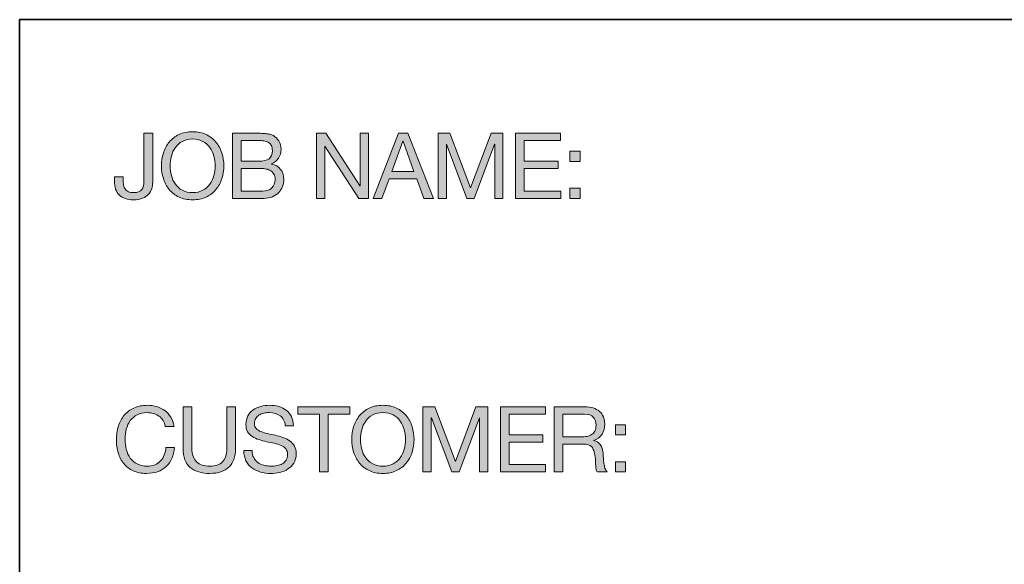
# Model space of a CAD drawing. Units: inches. Extents: x 0 to 11, y 0 to 11.2.
# Drawn here: x 6.2 to 7.4, y 0.7 to 1.4 of the extents above; entities that cross this region are included whole.
import ezdxf

# ---------------------------------------------------------------- set-up
doc = ezdxf.new("R2010")
doc.units = ezdxf.units.IN
doc.header["$MEASUREMENT"] = 0
doc.layers.add('Layer 1', color=7, linetype='Continuous')

# ---------------------------------------------------------------- blocks, each defined once
blk = doc.blocks.new('block 5')
at = {"layer": 'Layer 1'}
h = blk.add_hatch(color=7, dxfattribs=at)
h.dxf.hatch_style = 2
h.paths.add_polyline_path([(6.8598, 1.1353), (6.8474, 1.1353), (6.8474, 1.1477), (6.8598, 1.1477)])
h.paths.add_polyline_path([(6.8474, 1.1928), (6.8598, 1.1928), (6.8598, 1.1804), (6.8474, 1.1804)])
h.paths.add_polyline_path([(6.836, 1.2147), (6.836, 1.2058), (6.7918, 1.2058), (6.7918, 1.1806), (6.833, 1.1806), (6.833, 1.1717), (6.7918, 1.1717), (6.7918, 1.1442), (6.8363, 1.1442), (6.8363, 1.1353), (6.7812, 1.1353), (6.7812, 1.2147)])
h.paths.add_polyline_path([(6.7013, 1.2147), (6.7263, 1.148), (6.7514, 1.2147), (6.7659, 1.2147), (6.7659, 1.1353), (6.7559, 1.1353), (6.7559, 1.2013), (6.7557, 1.2013), (6.7309, 1.1353), (6.7219, 1.1353), (6.6971, 1.2013), (6.6969, 1.2013), (6.6969, 1.1353), (6.6869, 1.1353), (6.6869, 1.2147)])
h.paths.add_polyline_path([(6.6501, 1.2147), (6.6811, 1.1353), (6.6694, 1.1353), (6.6608, 1.1592), (6.6272, 1.1592), (6.6183, 1.1353), (6.6076, 1.1353), (6.6384, 1.2147)])
h.paths.add_polyline_path([(6.6574, 1.1681), (6.6442, 1.2051), (6.644, 1.2051), (6.6306, 1.1681)])
h.paths.add_polyline_path([(6.55, 1.2147), (6.5918, 1.1503), (6.592, 1.1503), (6.592, 1.2147), (6.602, 1.2147), (6.602, 1.1353), (6.5904, 1.1353), (6.549, 1.199), (6.5488, 1.199), (6.5488, 1.1353), (6.5388, 1.1353), (6.5388, 1.2147)])
edge = h.paths.add_edge_path()
edge.add_spline(control_points=[(6.4733, 1.1442), (6.478, 1.1442), (6.4817, 1.1455), (6.4843, 1.148), (6.4869, 1.1505), (6.4882, 1.154), (6.4882, 1.1584), (6.4882, 1.161), (6.4877, 1.1632), (6.4868, 1.1649), (6.4858, 1.1666), (6.4845, 1.1679), (6.4829, 1.1689), (6.4813, 1.1699), (6.4795, 1.1707), (6.4774, 1.1711), (6.4754, 1.1715), (6.4732, 1.1717), (6.471, 1.1717), (6.471, 1.1717), (6.4469, 1.1717), (6.4469, 1.1717), (6.4469, 1.1717), (6.4469, 1.1442), (6.4469, 1.1442), (6.4469, 1.1442), (6.4733, 1.1442), (6.4733, 1.1442)], knot_values=[0, 0, 0, 0, 1, 1, 1, 2, 2, 2, 3, 3, 3, 4, 4, 4, 5, 5, 5, 6, 6, 6, 7, 7, 7, 8, 8, 8, 9, 9, 9, 9], degree=3, periodic=1)
edge = h.paths.add_edge_path()
edge.add_spline(control_points=[(6.4651, 1.2147), (6.4668, 1.2147), (6.4687, 1.2147), (6.4706, 1.2146), (6.4726, 1.2146), (6.4745, 1.2145), (6.4764, 1.2143), (6.4784, 1.2141), (6.4802, 1.2138), (6.4818, 1.2134), (6.4835, 1.2131), (6.4849, 1.2125), (6.4861, 1.2118), (6.4887, 1.2102), (6.4909, 1.2081), (6.4927, 1.2053), (6.4945, 1.2026), (6.4954, 1.1992), (6.4954, 1.1952), (6.4954, 1.191), (6.4944, 1.1873), (6.4924, 1.1843), (6.4903, 1.1812), (6.4874, 1.1789), (6.4837, 1.1774), (6.4837, 1.1774), (6.4837, 1.1772), (6.4837, 1.1772), (6.4886, 1.1762), (6.4923, 1.174), (6.4949, 1.1706), (6.4975, 1.1672), (6.4988, 1.163), (6.4988, 1.1581), (6.4988, 1.1552), (6.4983, 1.1524), (6.4972, 1.1497), (6.4962, 1.1469), (6.4947, 1.1445), (6.4926, 1.1424), (6.4906, 1.1403), (6.4881, 1.1386), (6.4851, 1.1373), (6.4821, 1.136), (6.4786, 1.1353), (6.4747, 1.1353), (6.4747, 1.1353), (6.4363, 1.1353), (6.4363, 1.1353), (6.4363, 1.1353), (6.4363, 1.2147), (6.4363, 1.2147), (6.4363, 1.2147), (6.4651, 1.2147), (6.4651, 1.2147)], knot_values=[0, 0, 0, 0, 1, 1, 1, 2, 2, 2, 3, 3, 3, 4, 4, 4, 5, 5, 5, 6, 6, 6, 7, 7, 7, 8, 8, 8, 9, 9, 9, 10, 10, 10, 11, 11, 11, 12, 12, 12, 13, 13, 13, 14, 14, 14, 15, 15, 15, 16, 16, 16, 17, 17, 17, 18, 18, 18, 18], degree=3, periodic=1)
edge = h.paths.add_edge_path()
edge.add_spline(control_points=[(6.468, 1.1806), (6.474, 1.1806), (6.4783, 1.1816), (6.4809, 1.1837), (6.4836, 1.1858), (6.4849, 1.189), (6.4849, 1.1932), (6.4849, 1.196), (6.4844, 1.1983), (6.4836, 1.1999), (6.4827, 1.2015), (6.4814, 1.2028), (6.4799, 1.2037), (6.4783, 1.2046), (6.4765, 1.2051), (6.4745, 1.2054), (6.4725, 1.2057), (6.4703, 1.2058), (6.468, 1.2058), (6.468, 1.2058), (6.4469, 1.2058), (6.4469, 1.2058), (6.4469, 1.2058), (6.4469, 1.1806), (6.4469, 1.1806), (6.4469, 1.1806), (6.468, 1.1806), (6.468, 1.1806)], knot_values=[0, 0, 0, 0, 1, 1, 1, 2, 2, 2, 3, 3, 3, 4, 4, 4, 5, 5, 5, 6, 6, 6, 7, 7, 7, 8, 8, 8, 9, 9, 9, 9], degree=3, periodic=1)
edge = h.paths.add_edge_path()
edge.add_spline(control_points=[(6.3521, 1.1906), (6.3537, 1.1956), (6.356, 1.2), (6.3592, 1.2039), (6.3624, 1.2077), (6.3664, 1.2108), (6.3711, 1.2131), (6.3758, 1.2154), (6.3814, 1.2166), (6.3877, 1.2166), (6.394, 1.2166), (6.3995, 1.2154), (6.4042, 1.2131), (6.409, 1.2108), (6.4129, 1.2077), (6.4161, 1.2039), (6.4193, 1.2), (6.4217, 1.1956), (6.4233, 1.1906), (6.4249, 1.1856), (6.4257, 1.1804), (6.4257, 1.175), (6.4257, 1.1696), (6.4249, 1.1644), (6.4233, 1.1594), (6.4217, 1.1544), (6.4193, 1.15), (6.4161, 1.1461), (6.4129, 1.1423), (6.409, 1.1392), (6.4042, 1.1369), (6.3995, 1.1347), (6.394, 1.1336), (6.3877, 1.1336), (6.3814, 1.1336), (6.3758, 1.1347), (6.3711, 1.1369), (6.3664, 1.1392), (6.3624, 1.1423), (6.3592, 1.1461), (6.356, 1.15), (6.3537, 1.1544), (6.3521, 1.1594), (6.3505, 1.1644), (6.3497, 1.1696), (6.3497, 1.175), (6.3497, 1.1804), (6.3505, 1.1856), (6.3521, 1.1906)], knot_values=[0, 0, 0, 0, 0.013889, 0.013889, 0.013889, 0.027778, 0.027778, 0.027778, 0.041667, 0.041667, 0.041667, 0.055556, 0.055556, 0.055556, 0.069444, 0.069444, 0.069444, 0.083333, 0.083333, 0.083333, 0.097222, 0.097222, 0.097222, 0.111111, 0.111111, 0.111111, 0.125, 0.125, 0.125, 0.138889, 0.138889, 0.138889, 0.152778, 0.152778, 0.152778, 0.166667, 0.166667, 0.166667, 0.180556, 0.180556, 0.180556, 0.194444, 0.194444, 0.194444, 0.208333, 0.208333, 0.208333, 0.222222, 0.222222, 0.222222, 0.222222], degree=3, periodic=0)
edge.add_line((6.3521, 1.1906), (6.3521, 1.1906))
edge = h.paths.add_edge_path()
edge.add_spline(control_points=[(6.3618, 1.1632), (6.3628, 1.1593), (6.3644, 1.1558), (6.3667, 1.1527), (6.3689, 1.1496), (6.3717, 1.1471), (6.3752, 1.1452), (6.3787, 1.1433), (6.3828, 1.1423), (6.3877, 1.1423), (6.3925, 1.1423), (6.3966, 1.1433), (6.4001, 1.1452), (6.4036, 1.1471), (6.4064, 1.1496), (6.4087, 1.1527), (6.4109, 1.1558), (6.4125, 1.1593), (6.4136, 1.1632), (6.4146, 1.1671), (6.4151, 1.171), (6.4151, 1.175), (6.4151, 1.179), (6.4146, 1.1829), (6.4136, 1.1868), (6.4125, 1.1907), (6.4109, 1.1942), (6.4087, 1.1973), (6.4064, 1.2004), (6.4036, 1.2029), (6.4001, 1.2048), (6.3966, 1.2067), (6.3925, 1.2077), (6.3877, 1.2077), (6.3828, 1.2077), (6.3787, 1.2067), (6.3752, 1.2048), (6.3717, 1.2029), (6.3689, 1.2004), (6.3667, 1.1973), (6.3644, 1.1942), (6.3628, 1.1907), (6.3618, 1.1868), (6.3607, 1.1829), (6.3602, 1.179), (6.3602, 1.175), (6.3602, 1.171), (6.3607, 1.1671), (6.3618, 1.1632)], knot_values=[0, 0, 0, 0, 0.013889, 0.013889, 0.013889, 0.027778, 0.027778, 0.027778, 0.041667, 0.041667, 0.041667, 0.055556, 0.055556, 0.055556, 0.069444, 0.069444, 0.069444, 0.083333, 0.083333, 0.083333, 0.097222, 0.097222, 0.097222, 0.111111, 0.111111, 0.111111, 0.125, 0.125, 0.125, 0.138889, 0.138889, 0.138889, 0.152778, 0.152778, 0.152778, 0.166667, 0.166667, 0.166667, 0.180556, 0.180556, 0.180556, 0.194444, 0.194444, 0.194444, 0.208333, 0.208333, 0.208333, 0.222222, 0.222222, 0.222222, 0.222222], degree=3, periodic=0)
edge.add_line((6.3618, 1.1632), (6.3618, 1.1632))
edge = h.paths.add_edge_path()
edge.add_spline(control_points=[(6.3378, 1.1472), (6.3371, 1.1446), (6.3358, 1.1423), (6.3339, 1.1403), (6.3321, 1.1382), (6.3297, 1.1366), (6.3267, 1.1354), (6.3237, 1.1342), (6.32, 1.1336), (6.3156, 1.1336), (6.3082, 1.1336), (6.3024, 1.1355), (6.2984, 1.1394), (6.2944, 1.1433), (6.2924, 1.149), (6.2924, 1.1566), (6.2924, 1.1566), (6.2924, 1.1614), (6.2924, 1.1614), (6.2924, 1.1614), (6.303, 1.1614), (6.303, 1.1614), (6.303, 1.1614), (6.303, 1.1581), (6.303, 1.1581), (6.303, 1.1558), (6.3032, 1.1537), (6.3036, 1.1518), (6.3039, 1.1498), (6.3046, 1.1482), (6.3055, 1.1468), (6.3064, 1.1454), (6.3077, 1.1443), (6.3094, 1.1435), (6.3111, 1.1427), (6.3132, 1.1423), (6.3158, 1.1423), (6.3206, 1.1423), (6.3239, 1.1436), (6.3257, 1.1462), (6.3275, 1.1488), (6.3284, 1.1523), (6.3284, 1.1567), (6.3284, 1.1567), (6.3284, 1.2147), (6.3284, 1.2147), (6.3284, 1.2147), (6.339, 1.2147), (6.339, 1.2147), (6.339, 1.2147), (6.339, 1.1551), (6.339, 1.1551), (6.339, 1.1524), (6.3386, 1.1498), (6.3378, 1.1472)], knot_values=[0, 0, 0, 0, 0.013889, 0.013889, 0.013889, 0.027778, 0.027778, 0.027778, 0.041667, 0.041667, 0.041667, 0.055556, 0.055556, 0.055556, 0.069444, 0.069444, 0.069444, 0.083333, 0.083333, 0.083333, 0.097222, 0.097222, 0.097222, 0.111111, 0.111111, 0.111111, 0.125, 0.125, 0.125, 0.138889, 0.138889, 0.138889, 0.152778, 0.152778, 0.152778, 0.166667, 0.166667, 0.166667, 0.180556, 0.180556, 0.180556, 0.194444, 0.194444, 0.194444, 0.208333, 0.208333, 0.208333, 0.222222, 0.222222, 0.222222, 0.236111, 0.236111, 0.236111, 0.25, 0.25, 0.25, 0.25], degree=3, periodic=0)
edge.add_line((6.3378, 1.1472), (6.3378, 1.1472))
h = blk.add_hatch(color=7, dxfattribs=at)
h.dxf.hatch_style = 2
h.paths.add_polyline_path([(6.9152, 0.802), (6.9029, 0.802), (6.9029, 0.8143), (6.9152, 0.8143)])
h.paths.add_polyline_path([(6.9029, 0.8594), (6.9152, 0.8594), (6.9152, 0.8471), (6.9029, 0.8471)])
edge = h.paths.add_edge_path()
edge.add_spline(control_points=[(6.8658, 0.8813), (6.8733, 0.8813), (6.8792, 0.8795), (6.8835, 0.8758), (6.8877, 0.8721), (6.8899, 0.867), (6.8899, 0.8606), (6.8899, 0.8557), (6.8888, 0.8515), (6.8866, 0.8479), (6.8844, 0.8443), (6.8809, 0.8418), (6.8761, 0.8404), (6.8761, 0.8404), (6.8761, 0.8402), (6.8761, 0.8402), (6.8784, 0.8398), (6.8803, 0.839), (6.8817, 0.838), (6.8832, 0.837), (6.8843, 0.8357), (6.8852, 0.8343), (6.886, 0.8328), (6.8866, 0.8312), (6.887, 0.8294), (6.8875, 0.8277), (6.8878, 0.8258), (6.888, 0.8239), (6.8881, 0.822), (6.8882, 0.82), (6.8883, 0.818), (6.8884, 0.816), (6.8886, 0.814), (6.8889, 0.8121), (6.8892, 0.8102), (6.8896, 0.8083), (6.8902, 0.8066), (6.8907, 0.8049), (6.8915, 0.8033), (6.8927, 0.802), (6.8927, 0.802), (6.8809, 0.802), (6.8809, 0.802), (6.8801, 0.8028), (6.8796, 0.8039), (6.8794, 0.8053), (6.8791, 0.8067), (6.879, 0.8083), (6.8789, 0.8101), (6.8788, 0.8118), (6.8787, 0.8137), (6.8787, 0.8157), (6.8786, 0.8177), (6.8784, 0.8196), (6.878, 0.8216), (6.8777, 0.8235), (6.8773, 0.8253), (6.8769, 0.8271), (6.8764, 0.8288), (6.8757, 0.8303), (6.8748, 0.8316), (6.8738, 0.8329), (6.8725, 0.8339), (6.871, 0.8347), (6.8694, 0.8355), (6.8674, 0.8359), (6.8648, 0.8359), (6.8648, 0.8359), (6.839, 0.8359), (6.839, 0.8359), (6.839, 0.8359), (6.839, 0.802), (6.839, 0.802), (6.839, 0.802), (6.8284, 0.802), (6.8284, 0.802), (6.8284, 0.802), (6.8284, 0.8813), (6.8284, 0.8813), (6.8284, 0.8813), (6.8658, 0.8813), (6.8658, 0.8813)], knot_values=[0, 0, 0, 0, 1, 1, 1, 2, 2, 2, 3, 3, 3, 4, 4, 4, 5, 5, 5, 6, 6, 6, 7, 7, 7, 8, 8, 8, 9, 9, 9, 10, 10, 10, 11, 11, 11, 12, 12, 12, 13, 13, 13, 14, 14, 14, 15, 15, 15, 16, 16, 16, 17, 17, 17, 18, 18, 18, 19, 19, 19, 20, 20, 20, 21, 21, 21, 22, 22, 22, 23, 23, 23, 24, 24, 24, 25, 25, 25, 26, 26, 26, 27, 27, 27, 27], degree=3, periodic=1)
h.paths.add_polyline_path([(6.8176, 0.8813), (6.8176, 0.8724), (6.7733, 0.8724), (6.7733, 0.8472), (6.8145, 0.8472), (6.8145, 0.8383), (6.7733, 0.8383), (6.7733, 0.8109), (6.8179, 0.8109), (6.8179, 0.802), (6.7628, 0.802), (6.7628, 0.8813)])
h.paths.add_polyline_path([(6.6829, 0.8813), (6.7079, 0.8147), (6.733, 0.8813), (6.7474, 0.8813), (6.7474, 0.802), (6.7374, 0.802), (6.7374, 0.868), (6.7372, 0.868), (6.7124, 0.802), (6.7034, 0.802), (6.6787, 0.868), (6.6784, 0.868), (6.6784, 0.802), (6.6684, 0.802), (6.6684, 0.8813)])
h.paths.add_polyline_path([(6.516, 0.8724), (6.516, 0.8813), (6.5794, 0.8813), (6.5794, 0.8724), (6.553, 0.8724), (6.553, 0.802), (6.5424, 0.802), (6.5424, 0.8724)])
edge = h.paths.add_edge_path()
edge.add_spline(control_points=[(6.868, 0.8453), (6.8702, 0.8457), (6.8722, 0.8464), (6.8738, 0.8475), (6.8755, 0.8486), (6.8768, 0.85), (6.8778, 0.8518), (6.8788, 0.8537), (6.8793, 0.856), (6.8793, 0.8589), (6.8793, 0.8629), (6.8782, 0.8662), (6.876, 0.8687), (6.8738, 0.8712), (6.8702, 0.8724), (6.8652, 0.8724), (6.8652, 0.8724), (6.839, 0.8724), (6.839, 0.8724), (6.839, 0.8724), (6.839, 0.8448), (6.839, 0.8448), (6.839, 0.8448), (6.861, 0.8448), (6.861, 0.8448), (6.8634, 0.8448), (6.8658, 0.845), (6.868, 0.8453)], knot_values=[0, 0, 0, 0, 0.013889, 0.013889, 0.013889, 0.027778, 0.027778, 0.027778, 0.041667, 0.041667, 0.041667, 0.055556, 0.055556, 0.055556, 0.069444, 0.069444, 0.069444, 0.083333, 0.083333, 0.083333, 0.097222, 0.097222, 0.097222, 0.111111, 0.111111, 0.111111, 0.125, 0.125, 0.125, 0.125], degree=3, periodic=0)
edge.add_line((6.868, 0.8453), (6.868, 0.8453))
edge = h.paths.add_edge_path()
edge.add_spline(control_points=[(6.5839, 0.8573), (6.5855, 0.8623), (6.5879, 0.8667), (6.5911, 0.8706), (6.5943, 0.8744), (6.5982, 0.8775), (6.603, 0.8798), (6.6077, 0.8821), (6.6132, 0.8832), (6.6196, 0.8832), (6.6258, 0.8832), (6.6314, 0.8821), (6.6361, 0.8798), (6.6408, 0.8775), (6.6448, 0.8744), (6.648, 0.8706), (6.6512, 0.8667), (6.6536, 0.8623), (6.6552, 0.8573), (6.6567, 0.8523), (6.6576, 0.8471), (6.6576, 0.8417), (6.6576, 0.8363), (6.6567, 0.8311), (6.6552, 0.8261), (6.6536, 0.8211), (6.6512, 0.8166), (6.648, 0.8128), (6.6448, 0.8089), (6.6408, 0.8059), (6.6361, 0.8036), (6.6314, 0.8013), (6.6258, 0.8002), (6.6196, 0.8002), (6.6132, 0.8002), (6.6077, 0.8013), (6.603, 0.8036), (6.5982, 0.8059), (6.5943, 0.8089), (6.5911, 0.8128), (6.5879, 0.8166), (6.5855, 0.8211), (6.5839, 0.8261), (6.5823, 0.8311), (6.5816, 0.8363), (6.5816, 0.8417), (6.5816, 0.8471), (6.5823, 0.8523), (6.5839, 0.8573)], knot_values=[0, 0, 0, 0, 0.013889, 0.013889, 0.013889, 0.027778, 0.027778, 0.027778, 0.041667, 0.041667, 0.041667, 0.055556, 0.055556, 0.055556, 0.069444, 0.069444, 0.069444, 0.083333, 0.083333, 0.083333, 0.097222, 0.097222, 0.097222, 0.111111, 0.111111, 0.111111, 0.125, 0.125, 0.125, 0.138889, 0.138889, 0.138889, 0.152778, 0.152778, 0.152778, 0.166667, 0.166667, 0.166667, 0.180556, 0.180556, 0.180556, 0.194444, 0.194444, 0.194444, 0.208333, 0.208333, 0.208333, 0.222222, 0.222222, 0.222222, 0.222222], degree=3, periodic=0)
edge.add_line((6.5839, 0.8573), (6.5839, 0.8573))
edge = h.paths.add_edge_path()
edge.add_spline(control_points=[(6.5937, 0.8298), (6.5947, 0.8259), (6.5963, 0.8224), (6.5986, 0.8193), (6.6008, 0.8162), (6.6036, 0.8137), (6.6071, 0.8118), (6.6106, 0.8099), (6.6147, 0.809), (6.6196, 0.809), (6.6244, 0.809), (6.6285, 0.8099), (6.632, 0.8118), (6.6355, 0.8137), (6.6383, 0.8162), (6.6406, 0.8193), (6.6428, 0.8224), (6.6444, 0.8259), (6.6454, 0.8298), (6.6465, 0.8337), (6.647, 0.8377), (6.647, 0.8417), (6.647, 0.8457), (6.6465, 0.8496), (6.6454, 0.8535), (6.6444, 0.8574), (6.6428, 0.8609), (6.6406, 0.864), (6.6383, 0.8671), (6.6355, 0.8696), (6.632, 0.8715), (6.6285, 0.8734), (6.6244, 0.8743), (6.6196, 0.8743), (6.6147, 0.8743), (6.6106, 0.8734), (6.6071, 0.8715), (6.6036, 0.8696), (6.6008, 0.8671), (6.5986, 0.864), (6.5963, 0.8609), (6.5947, 0.8574), (6.5937, 0.8535), (6.5926, 0.8496), (6.5921, 0.8457), (6.5921, 0.8417), (6.5921, 0.8377), (6.5926, 0.8337), (6.5937, 0.8298)], knot_values=[0, 0, 0, 0, 0.013889, 0.013889, 0.013889, 0.027778, 0.027778, 0.027778, 0.041667, 0.041667, 0.041667, 0.055556, 0.055556, 0.055556, 0.069444, 0.069444, 0.069444, 0.083333, 0.083333, 0.083333, 0.097222, 0.097222, 0.097222, 0.111111, 0.111111, 0.111111, 0.125, 0.125, 0.125, 0.138889, 0.138889, 0.138889, 0.152778, 0.152778, 0.152778, 0.166667, 0.166667, 0.166667, 0.180556, 0.180556, 0.180556, 0.194444, 0.194444, 0.194444, 0.208333, 0.208333, 0.208333, 0.222222, 0.222222, 0.222222, 0.222222], degree=3, periodic=0)
edge.add_line((6.5937, 0.8298), (6.5937, 0.8298))
edge = h.paths.add_edge_path()
edge.add_spline(control_points=[(6.4944, 0.8705), (6.4909, 0.8731), (6.4864, 0.8743), (6.4809, 0.8743), (6.4787, 0.8743), (6.4765, 0.8741), (6.4743, 0.8737), (6.4722, 0.8732), (6.4703, 0.8725), (6.4686, 0.8714), (6.4669, 0.8704), (6.4656, 0.869), (6.4646, 0.8673), (6.4636, 0.8655), (6.4631, 0.8634), (6.4631, 0.8608), (6.4631, 0.8583), (6.4638, 0.8563), (6.4653, 0.8548), (6.4667, 0.8533), (6.4686, 0.8521), (6.4711, 0.8511), (6.4735, 0.8502), (6.4762, 0.8493), (6.4792, 0.8487), (6.4822, 0.8481), (6.4853, 0.8474), (6.4885, 0.8467), (6.4916, 0.8459), (6.4947, 0.8451), (6.4978, 0.8441), (6.5008, 0.8431), (6.5035, 0.8417), (6.5059, 0.84), (6.5083, 0.8383), (6.5103, 0.8362), (6.5117, 0.8336), (6.5132, 0.831), (6.5139, 0.8277), (6.5139, 0.8238), (6.5139, 0.8196), (6.5129, 0.8159), (6.5111, 0.8129), (6.5092, 0.8099), (6.5067, 0.8075), (6.5038, 0.8056), (6.5008, 0.8037), (6.4975, 0.8023), (6.4938, 0.8015), (6.4902, 0.8007), (6.4865, 0.8002), (6.4829, 0.8002), (6.4784, 0.8002), (6.4742, 0.8008), (6.4703, 0.8019), (6.4663, 0.803), (6.4628, 0.8047), (6.4598, 0.8069), (6.4568, 0.8092), (6.4545, 0.8121), (6.4527, 0.8156), (6.451, 0.8191), (6.4501, 0.8233), (6.4501, 0.8281), (6.4501, 0.8281), (6.4601, 0.8281), (6.4601, 0.8281), (6.4601, 0.8248), (6.4607, 0.8219), (6.4621, 0.8195), (6.4633, 0.8171), (6.4651, 0.8151), (6.4672, 0.8136), (6.4693, 0.812), (6.4717, 0.8108), (6.4746, 0.8101), (6.4774, 0.8094), (6.4802, 0.809), (6.4832, 0.809), (6.4856, 0.809), (6.488, 0.8092), (6.4904, 0.8097), (6.4928, 0.8101), (6.495, 0.8109), (6.4969, 0.8119), (6.4988, 0.813), (6.5004, 0.8145), (6.5016, 0.8163), (6.5027, 0.8182), (6.5033, 0.8206), (6.5033, 0.8234), (6.5033, 0.8262), (6.5026, 0.8284), (6.5012, 0.8301), (6.4997, 0.8318), (6.4978, 0.8332), (6.4954, 0.8343), (6.493, 0.8353), (6.4902, 0.8362), (6.4872, 0.8369), (6.4842, 0.8376), (6.4811, 0.8382), (6.4779, 0.8389), (6.4748, 0.8397), (6.4717, 0.8405), (6.4687, 0.8414), (6.4656, 0.8423), (6.4629, 0.8435), (6.4605, 0.8451), (6.4581, 0.8466), (6.4562, 0.8485), (6.4547, 0.8509), (6.4533, 0.8533), (6.4526, 0.8564), (6.4526, 0.86), (6.4526, 0.864), (6.4534, 0.8675), (6.455, 0.8704), (6.4566, 0.8733), (6.4588, 0.8757), (6.4615, 0.8776), (6.4642, 0.8795), (6.4673, 0.8809), (6.4707, 0.8818), (6.4742, 0.8828), (6.4777, 0.8832), (6.4813, 0.8832), (6.4854, 0.8832), (6.4892, 0.8827), (6.4927, 0.8818), (6.4961, 0.8808), (6.4992, 0.8793), (6.5018, 0.8772), (6.5045, 0.8752), (6.5065, 0.8725), (6.5081, 0.8694), (6.5096, 0.8662), (6.5104, 0.8625), (6.5106, 0.8581), (6.5106, 0.8581), (6.5006, 0.8581), (6.5006, 0.8581), (6.5, 0.8638), (6.4979, 0.8679), (6.4944, 0.8705)], knot_values=[0, 0, 0, 0, 0.013889, 0.013889, 0.013889, 0.027778, 0.027778, 0.027778, 0.041667, 0.041667, 0.041667, 0.055556, 0.055556, 0.055556, 0.069444, 0.069444, 0.069444, 0.083333, 0.083333, 0.083333, 0.097222, 0.097222, 0.097222, 0.111111, 0.111111, 0.111111, 0.125, 0.125, 0.125, 0.138889, 0.138889, 0.138889, 0.152778, 0.152778, 0.152778, 0.166667, 0.166667, 0.166667, 0.180556, 0.180556, 0.180556, 0.194444, 0.194444, 0.194444, 0.208333, 0.208333, 0.208333, 0.222222, 0.222222, 0.222222, 0.236111, 0.236111, 0.236111, 0.25, 0.25, 0.25, 0.263889, 0.263889, 0.263889, 0.277778, 0.277778, 0.277778, 0.291667, 0.291667, 0.291667, 0.305556, 0.305556, 0.305556, 0.319444, 0.319444, 0.319444, 0.333333, 0.333333, 0.333333, 0.347222, 0.347222, 0.347222, 0.361111, 0.361111, 0.361111, 0.375, 0.375, 0.375, 0.388889, 0.388889, 0.388889, 0.402778, 0.402778, 0.402778, 0.416667, 0.416667, 0.416667, 0.430556, 0.430556, 0.430556, 0.444444, 0.444444, 0.444444, 0.458333, 0.458333, 0.458333, 0.472222, 0.472222, 0.472222, 0.486111, 0.486111, 0.486111, 0.5, 0.5, 0.5, 0.513889, 0.513889, 0.513889, 0.527778, 0.527778, 0.527778, 0.541667, 0.541667, 0.541667, 0.555556, 0.555556, 0.555556, 0.569444, 0.569444, 0.569444, 0.583333, 0.583333, 0.583333, 0.597222, 0.597222, 0.597222, 0.611111, 0.611111, 0.611111, 0.625, 0.625, 0.625, 0.638889, 0.638889, 0.638889, 0.652778, 0.652778, 0.652778, 0.666667, 0.666667, 0.666667, 0.666667], degree=3, periodic=0)
edge.add_line((6.4944, 0.8705), (6.4944, 0.8705))
edge = h.paths.add_edge_path()
edge.add_spline(control_points=[(6.4319, 0.8078), (6.4265, 0.8028), (6.4188, 0.8002), (6.4088, 0.8002), (6.3986, 0.8002), (6.3906, 0.8027), (6.3848, 0.8075), (6.3791, 0.8123), (6.3762, 0.8201), (6.3762, 0.8307), (6.3762, 0.8307), (6.3762, 0.8813), (6.3762, 0.8813), (6.3762, 0.8813), (6.3868, 0.8813), (6.3868, 0.8813), (6.3868, 0.8813), (6.3868, 0.8307), (6.3868, 0.8307), (6.3868, 0.8236), (6.3887, 0.8182), (6.3924, 0.8145), (6.3962, 0.8108), (6.4017, 0.809), (6.4088, 0.809), (6.4155, 0.809), (6.4207, 0.8108), (6.4242, 0.8145), (6.4277, 0.8182), (6.4294, 0.8236), (6.4294, 0.8307), (6.4294, 0.8307), (6.4294, 0.8813), (6.4294, 0.8813), (6.4294, 0.8813), (6.44, 0.8813), (6.44, 0.8813), (6.44, 0.8813), (6.44, 0.8307), (6.44, 0.8307), (6.44, 0.8205), (6.4373, 0.8129), (6.4319, 0.8078)], knot_values=[0, 0, 0, 0, 0.013889, 0.013889, 0.013889, 0.027778, 0.027778, 0.027778, 0.041667, 0.041667, 0.041667, 0.055556, 0.055556, 0.055556, 0.069444, 0.069444, 0.069444, 0.083333, 0.083333, 0.083333, 0.097222, 0.097222, 0.097222, 0.111111, 0.111111, 0.111111, 0.125, 0.125, 0.125, 0.138889, 0.138889, 0.138889, 0.152778, 0.152778, 0.152778, 0.166667, 0.166667, 0.166667, 0.180556, 0.180556, 0.180556, 0.194444, 0.194444, 0.194444, 0.194444], degree=3, periodic=0)
edge.add_line((6.4319, 0.8078), (6.4319, 0.8078))
edge = h.paths.add_edge_path()
edge.add_spline(control_points=[(6.3466, 0.8701), (6.3426, 0.8729), (6.3378, 0.8743), (6.3322, 0.8743), (6.3275, 0.8743), (6.3234, 0.8734), (6.3201, 0.8717), (6.3167, 0.8699), (6.3139, 0.8675), (6.3117, 0.8645), (6.3095, 0.8615), (6.3079, 0.8581), (6.3069, 0.8542), (6.3058, 0.8504), (6.3053, 0.8464), (6.3053, 0.8422), (6.3053, 0.8377), (6.3058, 0.8334), (6.3069, 0.8294), (6.3079, 0.8253), (6.3095, 0.8218), (6.3117, 0.8188), (6.3139, 0.8158), (6.3167, 0.8134), (6.3201, 0.8117), (6.3235, 0.8099), (6.3276, 0.809), (6.3323, 0.809), (6.3358, 0.809), (6.3389, 0.8096), (6.3416, 0.8107), (6.3443, 0.8119), (6.3467, 0.8135), (6.3486, 0.8155), (6.3506, 0.8175), (6.3521, 0.82), (6.3532, 0.8228), (6.3543, 0.8256), (6.355, 0.8286), (6.3552, 0.8319), (6.3552, 0.8319), (6.3658, 0.8319), (6.3658, 0.8319), (6.3647, 0.8219), (6.3613, 0.8141), (6.3554, 0.8086), (6.3496, 0.803), (6.3416, 0.8002), (6.3314, 0.8002), (6.3253, 0.8002), (6.3199, 0.8013), (6.3153, 0.8034), (6.3107, 0.8055), (6.3069, 0.8084), (6.3039, 0.8121), (6.3008, 0.8158), (6.2986, 0.8202), (6.2971, 0.8252), (6.2955, 0.8303), (6.2948, 0.8357), (6.2948, 0.8414), (6.2948, 0.8472), (6.2956, 0.8527), (6.2972, 0.8577), (6.2988, 0.8628), (6.3012, 0.8672), (6.3044, 0.871), (6.3075, 0.8748), (6.3115, 0.8778), (6.3162, 0.8799), (6.3209, 0.8821), (6.3263, 0.8832), (6.3323, 0.8832), (6.3365, 0.8832), (6.3404, 0.8827), (6.3441, 0.8816), (6.3478, 0.8804), (6.3511, 0.8788), (6.354, 0.8767), (6.3569, 0.8745), (6.3593, 0.8718), (6.3612, 0.8686), (6.3632, 0.8654), (6.3644, 0.8617), (6.365, 0.8574), (6.365, 0.8574), (6.3544, 0.8574), (6.3544, 0.8574), (6.3533, 0.8631), (6.3507, 0.8673), (6.3466, 0.8701)], knot_values=[0, 0, 0, 0, 0.013889, 0.013889, 0.013889, 0.027778, 0.027778, 0.027778, 0.041667, 0.041667, 0.041667, 0.055556, 0.055556, 0.055556, 0.069444, 0.069444, 0.069444, 0.083333, 0.083333, 0.083333, 0.097222, 0.097222, 0.097222, 0.111111, 0.111111, 0.111111, 0.125, 0.125, 0.125, 0.138889, 0.138889, 0.138889, 0.152778, 0.152778, 0.152778, 0.166667, 0.166667, 0.166667, 0.180556, 0.180556, 0.180556, 0.194444, 0.194444, 0.194444, 0.208333, 0.208333, 0.208333, 0.222222, 0.222222, 0.222222, 0.236111, 0.236111, 0.236111, 0.25, 0.25, 0.25, 0.263889, 0.263889, 0.263889, 0.277778, 0.277778, 0.277778, 0.291667, 0.291667, 0.291667, 0.305556, 0.305556, 0.305556, 0.319444, 0.319444, 0.319444, 0.333333, 0.333333, 0.333333, 0.347222, 0.347222, 0.347222, 0.361111, 0.361111, 0.361111, 0.375, 0.375, 0.375, 0.388889, 0.388889, 0.388889, 0.402778, 0.402778, 0.402778, 0.416667, 0.416667, 0.416667, 0.416667], degree=3, periodic=0)
edge.add_line((6.3466, 0.8701), (6.3466, 0.8701))
at = {"layer": 'Layer 1', "lineweight": 0}
for points in [[(6.55, 1.2147), (6.5918, 1.1503), (6.592, 1.1503), (6.592, 1.2147), (6.602, 1.2147), (6.602, 1.1353), (6.5904, 1.1353), (6.549, 1.199), (6.5488, 1.199), (6.5488, 1.1353), (6.5388, 1.1353), (6.5388, 1.2147), (6.55, 1.2147)], [(6.6501, 1.2147), (6.6811, 1.1353), (6.6694, 1.1353), (6.6608, 1.1592), (6.6272, 1.1592), (6.6183, 1.1353), (6.6076, 1.1353), (6.6384, 1.2147), (6.6501, 1.2147)], [(6.7013, 1.2147), (6.7263, 1.148), (6.7514, 1.2147), (6.7659, 1.2147), (6.7659, 1.1353), (6.7559, 1.1353), (6.7559, 1.2013), (6.7557, 1.2013), (6.7309, 1.1353), (6.7219, 1.1353), (6.6971, 1.2013), (6.6969, 1.2013), (6.6969, 1.1353), (6.6869, 1.1353), (6.6869, 1.2147), (6.7013, 1.2147)], [(6.836, 1.2147), (6.836, 1.2058), (6.7918, 1.2058), (6.7918, 1.1806), (6.833, 1.1806), (6.833, 1.1717), (6.7918, 1.1717), (6.7918, 1.1442), (6.8363, 1.1442), (6.8363, 1.1353), (6.7812, 1.1353), (6.7812, 1.2147), (6.836, 1.2147)], [(6.6574, 1.1681), (6.6442, 1.2051), (6.644, 1.2051), (6.6306, 1.1681), (6.6574, 1.1681)], [(6.8474, 1.1928), (6.8598, 1.1928), (6.8598, 1.1804), (6.8474, 1.1804), (6.8474, 1.1928)], [(6.8598, 1.1353), (6.8474, 1.1353), (6.8474, 1.1477), (6.8598, 1.1477), (6.8598, 1.1353)], [(6.516, 0.8724), (6.516, 0.8813), (6.5794, 0.8813), (6.5794, 0.8724), (6.553, 0.8724), (6.553, 0.802), (6.5424, 0.802), (6.5424, 0.8724), (6.516, 0.8724)], [(6.6829, 0.8813), (6.7079, 0.8147), (6.733, 0.8813), (6.7474, 0.8813), (6.7474, 0.802), (6.7374, 0.802), (6.7374, 0.868), (6.7372, 0.868), (6.7124, 0.802), (6.7034, 0.802), (6.6787, 0.868), (6.6784, 0.868), (6.6784, 0.802), (6.6684, 0.802), (6.6684, 0.8813), (6.6829, 0.8813)], [(6.8176, 0.8813), (6.8176, 0.8724), (6.7733, 0.8724), (6.7733, 0.8472), (6.8145, 0.8472), (6.8145, 0.8383), (6.7733, 0.8383), (6.7733, 0.8109), (6.8179, 0.8109), (6.8179, 0.802), (6.7628, 0.802), (6.7628, 0.8813), (6.8176, 0.8813)], [(6.9029, 0.8594), (6.9152, 0.8594), (6.9152, 0.8471), (6.9029, 0.8471), (6.9029, 0.8594)], [(6.9152, 0.802), (6.9029, 0.802), (6.9029, 0.8143), (6.9152, 0.8143), (6.9152, 0.802)]]:
    blk.add_lwpolyline(points, dxfattribs=at)
for points, knots in [([(6.3378, 1.1472), (6.3371, 1.1446), (6.3358, 1.1423), (6.3339, 1.1403), (6.3321, 1.1382), (6.3297, 1.1366), (6.3267, 1.1354), (6.3237, 1.1342), (6.32, 1.1336), (6.3156, 1.1336), (6.3082, 1.1336), (6.3024, 1.1355), (6.2984, 1.1394), (6.2944, 1.1433), (6.2924, 1.149), (6.2924, 1.1566), (6.2924, 1.1566), (6.2924, 1.1614), (6.2924, 1.1614), (6.2924, 1.1614), (6.303, 1.1614), (6.303, 1.1614), (6.303, 1.1614), (6.303, 1.1581), (6.303, 1.1581), (6.303, 1.1558), (6.3032, 1.1537), (6.3036, 1.1518), (6.3039, 1.1498), (6.3046, 1.1482), (6.3055, 1.1468), (6.3064, 1.1454), (6.3077, 1.1443), (6.3094, 1.1435), (6.3111, 1.1427), (6.3132, 1.1423), (6.3158, 1.1423), (6.3206, 1.1423), (6.3239, 1.1436), (6.3257, 1.1462), (6.3275, 1.1488), (6.3284, 1.1523), (6.3284, 1.1567), (6.3284, 1.1567), (6.3284, 1.2147), (6.3284, 1.2147), (6.3284, 1.2147), (6.339, 1.2147), (6.339, 1.2147), (6.339, 1.2147), (6.339, 1.1551), (6.339, 1.1551), (6.339, 1.1524), (6.3386, 1.1498), (6.3378, 1.1472)], [0, 0, 0, 0, 1, 1, 1, 2, 2, 2, 3, 3, 3, 4, 4, 4, 5, 5, 5, 6, 6, 6, 7, 7, 7, 8, 8, 8, 9, 9, 9, 10, 10, 10, 11, 11, 11, 12, 12, 12, 13, 13, 13, 14, 14, 14, 15, 15, 15, 16, 16, 16, 17, 17, 17, 18, 18, 18, 18]), ([(6.3521, 1.1906), (6.3537, 1.1956), (6.356, 1.2), (6.3592, 1.2039), (6.3624, 1.2077), (6.3664, 1.2108), (6.3711, 1.2131), (6.3758, 1.2154), (6.3814, 1.2166), (6.3877, 1.2166), (6.394, 1.2166), (6.3995, 1.2154), (6.4042, 1.2131), (6.409, 1.2108), (6.4129, 1.2077), (6.4161, 1.2039), (6.4193, 1.2), (6.4217, 1.1956), (6.4233, 1.1906), (6.4249, 1.1856), (6.4257, 1.1804), (6.4257, 1.175), (6.4257, 1.1696), (6.4249, 1.1644), (6.4233, 1.1594), (6.4217, 1.1544), (6.4193, 1.15), (6.4161, 1.1461), (6.4129, 1.1423), (6.409, 1.1392), (6.4042, 1.1369), (6.3995, 1.1347), (6.394, 1.1336), (6.3877, 1.1336), (6.3814, 1.1336), (6.3758, 1.1347), (6.3711, 1.1369), (6.3664, 1.1392), (6.3624, 1.1423), (6.3592, 1.1461), (6.356, 1.15), (6.3537, 1.1544), (6.3521, 1.1594), (6.3505, 1.1644), (6.3497, 1.1696), (6.3497, 1.175), (6.3497, 1.1804), (6.3505, 1.1856), (6.3521, 1.1906)], [0, 0, 0, 0, 1, 1, 1, 2, 2, 2, 3, 3, 3, 4, 4, 4, 5, 5, 5, 6, 6, 6, 7, 7, 7, 8, 8, 8, 9, 9, 9, 10, 10, 10, 11, 11, 11, 12, 12, 12, 13, 13, 13, 14, 14, 14, 15, 15, 15, 16, 16, 16, 16]), ([(6.4651, 1.2147), (6.4668, 1.2147), (6.4687, 1.2147), (6.4706, 1.2146), (6.4726, 1.2146), (6.4745, 1.2145), (6.4764, 1.2143), (6.4784, 1.2141), (6.4802, 1.2138), (6.4818, 1.2134), (6.4835, 1.2131), (6.4849, 1.2125), (6.4861, 1.2118), (6.4887, 1.2102), (6.4909, 1.2081), (6.4927, 1.2053), (6.4945, 1.2026), (6.4954, 1.1992), (6.4954, 1.1952), (6.4954, 1.191), (6.4944, 1.1873), (6.4924, 1.1843), (6.4903, 1.1812), (6.4874, 1.1789), (6.4837, 1.1774), (6.4837, 1.1774), (6.4837, 1.1772), (6.4837, 1.1772), (6.4886, 1.1762), (6.4923, 1.174), (6.4949, 1.1706), (6.4975, 1.1672), (6.4988, 1.163), (6.4988, 1.1581), (6.4988, 1.1552), (6.4983, 1.1524), (6.4972, 1.1497), (6.4962, 1.1469), (6.4947, 1.1445), (6.4926, 1.1424), (6.4906, 1.1403), (6.4881, 1.1386), (6.4851, 1.1373), (6.4821, 1.136), (6.4786, 1.1353), (6.4747, 1.1353), (6.4747, 1.1353), (6.4363, 1.1353), (6.4363, 1.1353), (6.4363, 1.1353), (6.4363, 1.2147), (6.4363, 1.2147), (6.4363, 1.2147), (6.4651, 1.2147), (6.4651, 1.2147)], [0, 0, 0, 0, 1, 1, 1, 2, 2, 2, 3, 3, 3, 4, 4, 4, 5, 5, 5, 6, 6, 6, 7, 7, 7, 8, 8, 8, 9, 9, 9, 10, 10, 10, 11, 11, 11, 12, 12, 12, 13, 13, 13, 14, 14, 14, 15, 15, 15, 16, 16, 16, 17, 17, 17, 18, 18, 18, 18]), ([(6.3618, 1.1632), (6.3628, 1.1593), (6.3644, 1.1558), (6.3667, 1.1527), (6.3689, 1.1496), (6.3717, 1.1471), (6.3752, 1.1452), (6.3787, 1.1433), (6.3828, 1.1423), (6.3877, 1.1423), (6.3925, 1.1423), (6.3966, 1.1433), (6.4001, 1.1452), (6.4036, 1.1471), (6.4064, 1.1496), (6.4087, 1.1527), (6.4109, 1.1558), (6.4125, 1.1593), (6.4136, 1.1632), (6.4146, 1.1671), (6.4151, 1.171), (6.4151, 1.175), (6.4151, 1.179), (6.4146, 1.1829), (6.4136, 1.1868), (6.4125, 1.1907), (6.4109, 1.1942), (6.4087, 1.1973), (6.4064, 1.2004), (6.4036, 1.2029), (6.4001, 1.2048), (6.3966, 1.2067), (6.3925, 1.2077), (6.3877, 1.2077), (6.3828, 1.2077), (6.3787, 1.2067), (6.3752, 1.2048), (6.3717, 1.2029), (6.3689, 1.2004), (6.3667, 1.1973), (6.3644, 1.1942), (6.3628, 1.1907), (6.3618, 1.1868), (6.3607, 1.1829), (6.3602, 1.179), (6.3602, 1.175), (6.3602, 1.171), (6.3607, 1.1671), (6.3618, 1.1632)], [0, 0, 0, 0, 1, 1, 1, 2, 2, 2, 3, 3, 3, 4, 4, 4, 5, 5, 5, 6, 6, 6, 7, 7, 7, 8, 8, 8, 9, 9, 9, 10, 10, 10, 11, 11, 11, 12, 12, 12, 13, 13, 13, 14, 14, 14, 15, 15, 15, 16, 16, 16, 16]), ([(6.468, 1.1806), (6.474, 1.1806), (6.4783, 1.1816), (6.4809, 1.1837), (6.4836, 1.1858), (6.4849, 1.189), (6.4849, 1.1932), (6.4849, 1.196), (6.4844, 1.1983), (6.4836, 1.1999), (6.4827, 1.2015), (6.4814, 1.2028), (6.4799, 1.2037), (6.4783, 1.2046), (6.4765, 1.2051), (6.4745, 1.2054), (6.4725, 1.2057), (6.4703, 1.2058), (6.468, 1.2058), (6.468, 1.2058), (6.4469, 1.2058), (6.4469, 1.2058), (6.4469, 1.2058), (6.4469, 1.1806), (6.4469, 1.1806), (6.4469, 1.1806), (6.468, 1.1806), (6.468, 1.1806)], [0, 0, 0, 0, 1, 1, 1, 2, 2, 2, 3, 3, 3, 4, 4, 4, 5, 5, 5, 6, 6, 6, 7, 7, 7, 8, 8, 8, 9, 9, 9, 9]), ([(6.4733, 1.1442), (6.478, 1.1442), (6.4817, 1.1455), (6.4843, 1.148), (6.4869, 1.1505), (6.4882, 1.154), (6.4882, 1.1584), (6.4882, 1.161), (6.4877, 1.1632), (6.4868, 1.1649), (6.4858, 1.1666), (6.4845, 1.1679), (6.4829, 1.1689), (6.4813, 1.1699), (6.4795, 1.1707), (6.4774, 1.1711), (6.4754, 1.1715), (6.4732, 1.1717), (6.471, 1.1717), (6.471, 1.1717), (6.4469, 1.1717), (6.4469, 1.1717), (6.4469, 1.1717), (6.4469, 1.1442), (6.4469, 1.1442), (6.4469, 1.1442), (6.4733, 1.1442), (6.4733, 1.1442)], [0, 0, 0, 0, 1, 1, 1, 2, 2, 2, 3, 3, 3, 4, 4, 4, 5, 5, 5, 6, 6, 6, 7, 7, 7, 8, 8, 8, 9, 9, 9, 9]), ([(6.3466, 0.8701), (6.3426, 0.8729), (6.3378, 0.8743), (6.3322, 0.8743), (6.3275, 0.8743), (6.3234, 0.8734), (6.3201, 0.8717), (6.3167, 0.8699), (6.3139, 0.8675), (6.3117, 0.8645), (6.3095, 0.8615), (6.3079, 0.8581), (6.3069, 0.8542), (6.3058, 0.8504), (6.3053, 0.8464), (6.3053, 0.8422), (6.3053, 0.8377), (6.3058, 0.8334), (6.3069, 0.8294), (6.3079, 0.8253), (6.3095, 0.8218), (6.3117, 0.8188), (6.3139, 0.8158), (6.3167, 0.8134), (6.3201, 0.8117), (6.3235, 0.8099), (6.3276, 0.809), (6.3323, 0.809), (6.3358, 0.809), (6.3389, 0.8096), (6.3416, 0.8107), (6.3443, 0.8119), (6.3467, 0.8135), (6.3486, 0.8155), (6.3506, 0.8175), (6.3521, 0.82), (6.3532, 0.8228), (6.3543, 0.8256), (6.355, 0.8286), (6.3552, 0.8319), (6.3552, 0.8319), (6.3658, 0.8319), (6.3658, 0.8319), (6.3647, 0.8219), (6.3613, 0.8141), (6.3554, 0.8086), (6.3496, 0.803), (6.3416, 0.8002), (6.3314, 0.8002), (6.3253, 0.8002), (6.3199, 0.8013), (6.3153, 0.8034), (6.3107, 0.8055), (6.3069, 0.8084), (6.3039, 0.8121), (6.3008, 0.8158), (6.2986, 0.8202), (6.2971, 0.8252), (6.2955, 0.8303), (6.2948, 0.8357), (6.2948, 0.8414), (6.2948, 0.8472), (6.2956, 0.8527), (6.2972, 0.8577), (6.2988, 0.8628), (6.3012, 0.8672), (6.3044, 0.871), (6.3075, 0.8748), (6.3115, 0.8778), (6.3162, 0.8799), (6.3209, 0.8821), (6.3263, 0.8832), (6.3323, 0.8832), (6.3365, 0.8832), (6.3404, 0.8827), (6.3441, 0.8816), (6.3478, 0.8804), (6.3511, 0.8788), (6.354, 0.8767), (6.3569, 0.8745), (6.3593, 0.8718), (6.3612, 0.8686), (6.3632, 0.8654), (6.3644, 0.8617), (6.365, 0.8574), (6.365, 0.8574), (6.3544, 0.8574), (6.3544, 0.8574), (6.3533, 0.8631), (6.3507, 0.8673), (6.3466, 0.8701)], [0, 0, 0, 0, 1, 1, 1, 2, 2, 2, 3, 3, 3, 4, 4, 4, 5, 5, 5, 6, 6, 6, 7, 7, 7, 8, 8, 8, 9, 9, 9, 10, 10, 10, 11, 11, 11, 12, 12, 12, 13, 13, 13, 14, 14, 14, 15, 15, 15, 16, 16, 16, 17, 17, 17, 18, 18, 18, 19, 19, 19, 20, 20, 20, 21, 21, 21, 22, 22, 22, 23, 23, 23, 24, 24, 24, 25, 25, 25, 26, 26, 26, 27, 27, 27, 28, 28, 28, 29, 29, 29, 30, 30, 30, 30]), ([(6.4319, 0.8078), (6.4265, 0.8028), (6.4188, 0.8002), (6.4088, 0.8002), (6.3986, 0.8002), (6.3906, 0.8027), (6.3848, 0.8075), (6.3791, 0.8123), (6.3762, 0.8201), (6.3762, 0.8307), (6.3762, 0.8307), (6.3762, 0.8813), (6.3762, 0.8813), (6.3762, 0.8813), (6.3868, 0.8813), (6.3868, 0.8813), (6.3868, 0.8813), (6.3868, 0.8307), (6.3868, 0.8307), (6.3868, 0.8236), (6.3887, 0.8182), (6.3924, 0.8145), (6.3962, 0.8108), (6.4017, 0.809), (6.4088, 0.809), (6.4155, 0.809), (6.4207, 0.8108), (6.4242, 0.8145), (6.4277, 0.8182), (6.4294, 0.8236), (6.4294, 0.8307), (6.4294, 0.8307), (6.4294, 0.8813), (6.4294, 0.8813), (6.4294, 0.8813), (6.44, 0.8813), (6.44, 0.8813), (6.44, 0.8813), (6.44, 0.8307), (6.44, 0.8307), (6.44, 0.8205), (6.4373, 0.8129), (6.4319, 0.8078)], [0, 0, 0, 0, 1, 1, 1, 2, 2, 2, 3, 3, 3, 4, 4, 4, 5, 5, 5, 6, 6, 6, 7, 7, 7, 8, 8, 8, 9, 9, 9, 10, 10, 10, 11, 11, 11, 12, 12, 12, 13, 13, 13, 14, 14, 14, 14]), ([(6.4944, 0.8705), (6.4909, 0.8731), (6.4864, 0.8743), (6.4809, 0.8743), (6.4787, 0.8743), (6.4765, 0.8741), (6.4743, 0.8737), (6.4722, 0.8732), (6.4703, 0.8725), (6.4686, 0.8714), (6.4669, 0.8704), (6.4656, 0.869), (6.4646, 0.8673), (6.4636, 0.8655), (6.4631, 0.8634), (6.4631, 0.8608), (6.4631, 0.8583), (6.4638, 0.8563), (6.4653, 0.8548), (6.4667, 0.8533), (6.4686, 0.8521), (6.4711, 0.8511), (6.4735, 0.8502), (6.4762, 0.8493), (6.4792, 0.8487), (6.4822, 0.8481), (6.4853, 0.8474), (6.4885, 0.8467), (6.4916, 0.8459), (6.4947, 0.8451), (6.4978, 0.8441), (6.5008, 0.8431), (6.5035, 0.8417), (6.5059, 0.84), (6.5083, 0.8383), (6.5103, 0.8362), (6.5117, 0.8336), (6.5132, 0.831), (6.5139, 0.8277), (6.5139, 0.8238), (6.5139, 0.8196), (6.5129, 0.8159), (6.5111, 0.8129), (6.5092, 0.8099), (6.5067, 0.8075), (6.5038, 0.8056), (6.5008, 0.8037), (6.4975, 0.8023), (6.4938, 0.8015), (6.4902, 0.8007), (6.4865, 0.8002), (6.4829, 0.8002), (6.4784, 0.8002), (6.4742, 0.8008), (6.4703, 0.8019), (6.4663, 0.803), (6.4628, 0.8047), (6.4598, 0.8069), (6.4568, 0.8092), (6.4545, 0.8121), (6.4527, 0.8156), (6.451, 0.8191), (6.4501, 0.8233), (6.4501, 0.8281), (6.4501, 0.8281), (6.4601, 0.8281), (6.4601, 0.8281), (6.4601, 0.8248), (6.4607, 0.8219), (6.4621, 0.8195), (6.4633, 0.8171), (6.4651, 0.8151), (6.4672, 0.8136), (6.4693, 0.812), (6.4717, 0.8108), (6.4746, 0.8101), (6.4774, 0.8094), (6.4802, 0.809), (6.4832, 0.809), (6.4856, 0.809), (6.488, 0.8092), (6.4904, 0.8097), (6.4928, 0.8101), (6.495, 0.8109), (6.4969, 0.8119), (6.4988, 0.813), (6.5004, 0.8145), (6.5016, 0.8163), (6.5027, 0.8182), (6.5033, 0.8206), (6.5033, 0.8234), (6.5033, 0.8262), (6.5026, 0.8284), (6.5012, 0.8301), (6.4997, 0.8318), (6.4978, 0.8332), (6.4954, 0.8343), (6.493, 0.8353), (6.4902, 0.8362), (6.4872, 0.8369), (6.4842, 0.8376), (6.4811, 0.8382), (6.4779, 0.8389), (6.4748, 0.8397), (6.4717, 0.8405), (6.4687, 0.8414), (6.4656, 0.8423), (6.4629, 0.8435), (6.4605, 0.8451), (6.4581, 0.8466), (6.4562, 0.8485), (6.4547, 0.8509), (6.4533, 0.8533), (6.4526, 0.8564), (6.4526, 0.86), (6.4526, 0.864), (6.4534, 0.8675), (6.455, 0.8704), (6.4566, 0.8733), (6.4588, 0.8757), (6.4615, 0.8776), (6.4642, 0.8795), (6.4673, 0.8809), (6.4707, 0.8818), (6.4742, 0.8828), (6.4777, 0.8832), (6.4813, 0.8832), (6.4854, 0.8832), (6.4892, 0.8827), (6.4927, 0.8818), (6.4961, 0.8808), (6.4992, 0.8793), (6.5018, 0.8772), (6.5045, 0.8752), (6.5065, 0.8725), (6.5081, 0.8694), (6.5096, 0.8662), (6.5104, 0.8625), (6.5106, 0.8581), (6.5106, 0.8581), (6.5006, 0.8581), (6.5006, 0.8581), (6.5, 0.8638), (6.4979, 0.8679), (6.4944, 0.8705)], [0, 0, 0, 0, 1, 1, 1, 2, 2, 2, 3, 3, 3, 4, 4, 4, 5, 5, 5, 6, 6, 6, 7, 7, 7, 8, 8, 8, 9, 9, 9, 10, 10, 10, 11, 11, 11, 12, 12, 12, 13, 13, 13, 14, 14, 14, 15, 15, 15, 16, 16, 16, 17, 17, 17, 18, 18, 18, 19, 19, 19, 20, 20, 20, 21, 21, 21, 22, 22, 22, 23, 23, 23, 24, 24, 24, 25, 25, 25, 26, 26, 26, 27, 27, 27, 28, 28, 28, 29, 29, 29, 30, 30, 30, 31, 31, 31, 32, 32, 32, 33, 33, 33, 34, 34, 34, 35, 35, 35, 36, 36, 36, 37, 37, 37, 38, 38, 38, 39, 39, 39, 40, 40, 40, 41, 41, 41, 42, 42, 42, 43, 43, 43, 44, 44, 44, 45, 45, 45, 46, 46, 46, 47, 47, 47, 48, 48, 48, 48]), ([(6.5839, 0.8573), (6.5855, 0.8623), (6.5879, 0.8667), (6.5911, 0.8706), (6.5943, 0.8744), (6.5982, 0.8775), (6.603, 0.8798), (6.6077, 0.8821), (6.6132, 0.8832), (6.6196, 0.8832), (6.6258, 0.8832), (6.6314, 0.8821), (6.6361, 0.8798), (6.6408, 0.8775), (6.6448, 0.8744), (6.648, 0.8706), (6.6512, 0.8667), (6.6536, 0.8623), (6.6552, 0.8573), (6.6567, 0.8523), (6.6576, 0.8471), (6.6576, 0.8417), (6.6576, 0.8363), (6.6567, 0.8311), (6.6552, 0.8261), (6.6536, 0.8211), (6.6512, 0.8166), (6.648, 0.8128), (6.6448, 0.8089), (6.6408, 0.8059), (6.6361, 0.8036), (6.6314, 0.8013), (6.6258, 0.8002), (6.6196, 0.8002), (6.6132, 0.8002), (6.6077, 0.8013), (6.603, 0.8036), (6.5982, 0.8059), (6.5943, 0.8089), (6.5911, 0.8128), (6.5879, 0.8166), (6.5855, 0.8211), (6.5839, 0.8261), (6.5823, 0.8311), (6.5816, 0.8363), (6.5816, 0.8417), (6.5816, 0.8471), (6.5823, 0.8523), (6.5839, 0.8573)], [0, 0, 0, 0, 1, 1, 1, 2, 2, 2, 3, 3, 3, 4, 4, 4, 5, 5, 5, 6, 6, 6, 7, 7, 7, 8, 8, 8, 9, 9, 9, 10, 10, 10, 11, 11, 11, 12, 12, 12, 13, 13, 13, 14, 14, 14, 15, 15, 15, 16, 16, 16, 16]), ([(6.8658, 0.8813), (6.8733, 0.8813), (6.8792, 0.8795), (6.8835, 0.8758), (6.8877, 0.8721), (6.8899, 0.867), (6.8899, 0.8606), (6.8899, 0.8557), (6.8888, 0.8515), (6.8866, 0.8479), (6.8844, 0.8443), (6.8809, 0.8418), (6.8761, 0.8404), (6.8761, 0.8404), (6.8761, 0.8402), (6.8761, 0.8402), (6.8784, 0.8398), (6.8803, 0.839), (6.8817, 0.838), (6.8832, 0.837), (6.8843, 0.8357), (6.8852, 0.8343), (6.886, 0.8328), (6.8866, 0.8312), (6.887, 0.8294), (6.8875, 0.8277), (6.8878, 0.8258), (6.888, 0.8239), (6.8881, 0.822), (6.8882, 0.82), (6.8883, 0.818), (6.8884, 0.816), (6.8886, 0.814), (6.8889, 0.8121), (6.8892, 0.8102), (6.8896, 0.8083), (6.8902, 0.8066), (6.8907, 0.8049), (6.8915, 0.8033), (6.8927, 0.802), (6.8927, 0.802), (6.8809, 0.802), (6.8809, 0.802), (6.8801, 0.8028), (6.8796, 0.8039), (6.8794, 0.8053), (6.8791, 0.8067), (6.879, 0.8083), (6.8789, 0.8101), (6.8788, 0.8118), (6.8787, 0.8137), (6.8787, 0.8157), (6.8786, 0.8177), (6.8784, 0.8196), (6.878, 0.8216), (6.8777, 0.8235), (6.8773, 0.8253), (6.8769, 0.8271), (6.8764, 0.8288), (6.8757, 0.8303), (6.8748, 0.8316), (6.8738, 0.8329), (6.8725, 0.8339), (6.871, 0.8347), (6.8694, 0.8355), (6.8674, 0.8359), (6.8648, 0.8359), (6.8648, 0.8359), (6.839, 0.8359), (6.839, 0.8359), (6.839, 0.8359), (6.839, 0.802), (6.839, 0.802), (6.839, 0.802), (6.8284, 0.802), (6.8284, 0.802), (6.8284, 0.802), (6.8284, 0.8813), (6.8284, 0.8813), (6.8284, 0.8813), (6.8658, 0.8813), (6.8658, 0.8813)], [0, 0, 0, 0, 1, 1, 1, 2, 2, 2, 3, 3, 3, 4, 4, 4, 5, 5, 5, 6, 6, 6, 7, 7, 7, 8, 8, 8, 9, 9, 9, 10, 10, 10, 11, 11, 11, 12, 12, 12, 13, 13, 13, 14, 14, 14, 15, 15, 15, 16, 16, 16, 17, 17, 17, 18, 18, 18, 19, 19, 19, 20, 20, 20, 21, 21, 21, 22, 22, 22, 23, 23, 23, 24, 24, 24, 25, 25, 25, 26, 26, 26, 27, 27, 27, 27]), ([(6.5937, 0.8298), (6.5947, 0.8259), (6.5963, 0.8224), (6.5986, 0.8193), (6.6008, 0.8162), (6.6036, 0.8137), (6.6071, 0.8118), (6.6106, 0.8099), (6.6147, 0.809), (6.6196, 0.809), (6.6244, 0.809), (6.6285, 0.8099), (6.632, 0.8118), (6.6355, 0.8137), (6.6383, 0.8162), (6.6406, 0.8193), (6.6428, 0.8224), (6.6444, 0.8259), (6.6454, 0.8298), (6.6465, 0.8337), (6.647, 0.8377), (6.647, 0.8417), (6.647, 0.8457), (6.6465, 0.8496), (6.6454, 0.8535), (6.6444, 0.8574), (6.6428, 0.8609), (6.6406, 0.864), (6.6383, 0.8671), (6.6355, 0.8696), (6.632, 0.8715), (6.6285, 0.8734), (6.6244, 0.8743), (6.6196, 0.8743), (6.6147, 0.8743), (6.6106, 0.8734), (6.6071, 0.8715), (6.6036, 0.8696), (6.6008, 0.8671), (6.5986, 0.864), (6.5963, 0.8609), (6.5947, 0.8574), (6.5937, 0.8535), (6.5926, 0.8496), (6.5921, 0.8457), (6.5921, 0.8417), (6.5921, 0.8377), (6.5926, 0.8337), (6.5937, 0.8298)], [0, 0, 0, 0, 1, 1, 1, 2, 2, 2, 3, 3, 3, 4, 4, 4, 5, 5, 5, 6, 6, 6, 7, 7, 7, 8, 8, 8, 9, 9, 9, 10, 10, 10, 11, 11, 11, 12, 12, 12, 13, 13, 13, 14, 14, 14, 15, 15, 15, 16, 16, 16, 16]), ([(6.868, 0.8453), (6.8702, 0.8457), (6.8722, 0.8464), (6.8738, 0.8475), (6.8755, 0.8486), (6.8768, 0.85), (6.8778, 0.8518), (6.8788, 0.8537), (6.8793, 0.856), (6.8793, 0.8589), (6.8793, 0.8629), (6.8782, 0.8662), (6.876, 0.8687), (6.8738, 0.8712), (6.8702, 0.8724), (6.8652, 0.8724), (6.8652, 0.8724), (6.839, 0.8724), (6.839, 0.8724), (6.839, 0.8724), (6.839, 0.8448), (6.839, 0.8448), (6.839, 0.8448), (6.861, 0.8448), (6.861, 0.8448), (6.8634, 0.8448), (6.8658, 0.845), (6.868, 0.8453)], [0, 0, 0, 0, 1, 1, 1, 2, 2, 2, 3, 3, 3, 4, 4, 4, 5, 5, 5, 6, 6, 6, 7, 7, 7, 8, 8, 8, 9, 9, 9, 9])]:
    blk.add_open_spline(points, degree=3, knots=knots, dxfattribs=at)

msp = doc.modelspace()

# ---------------------------------------------------------------- linework, layer by layer
at = {"layer": 'Layer 1', "color": 7, "lineweight": 35}
msp.add_lwpolyline([(6.1769, 0.3969), (10.6053, 0.3969), (10.6053, 1.3531), (6.1769, 1.3531), (6.1769, 0.3969)], dxfattribs=at)

# ---------------------------------------------------------------- block references
at = {"layer": 'Layer 1'}
msp.add_blockref('block 5', (0, 0), dxfattribs=at)

doc.saveas('drawing.dxf')
